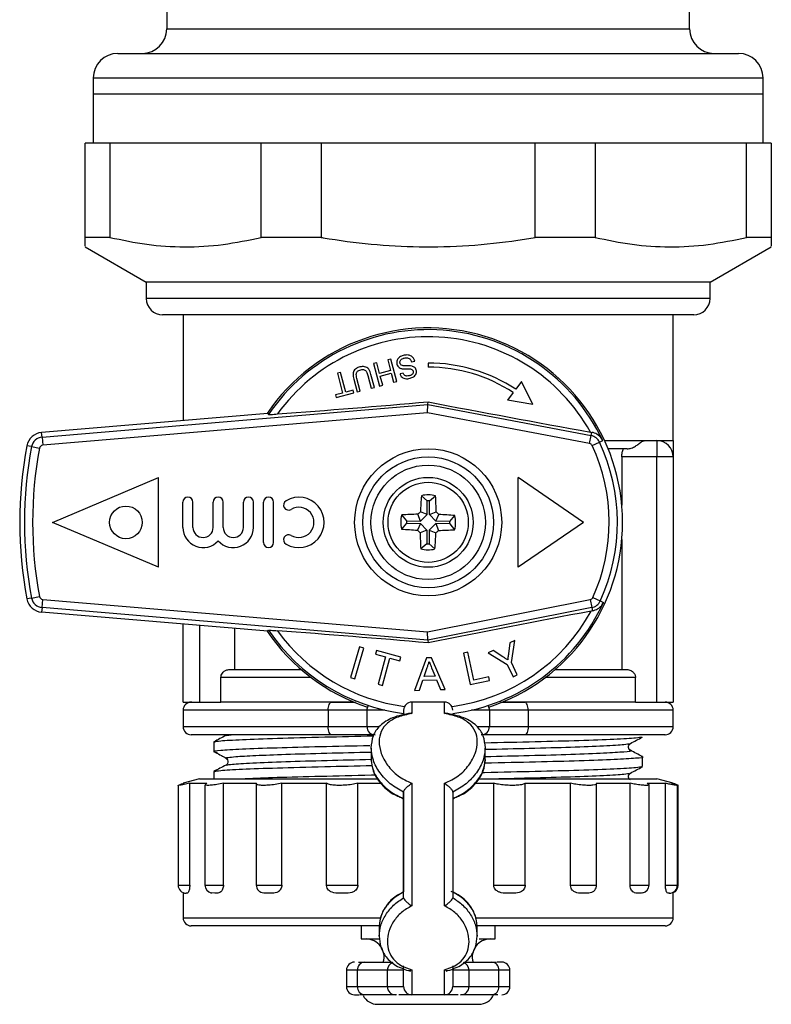
# Model space of a CAD drawing. Extents: x 144 to 263, y 55 to 264.
# Drawn here: x 233 to 256, y 176 to 206 of the extents above; entities that cross this region are included whole.
import ezdxf

# ---------------------------------------------------------------- set-up
doc = ezdxf.new("R2010")
doc.units = 0
doc.layers.get('0').update_dxf_attribs({"linetype": 'CONTINUOUS'})

msp = doc.modelspace()

# ---------------------------------------------------------------- linework, layer by layer
at = {"color": 7, "linetype": 'CONTINUOUS'}
for p, q in [((253.195, 205.591), (253.195, 210.591)), ((237.195, 208.726), (237.195, 205.591)), ((235.695, 204.841), (254.695, 204.841)), ((234.945, 204.091), (234.945, 203.591)), ((255.445, 203.591), (255.445, 204.091)), ((234.945, 203.591), (234.945, 202.091)), ((255.445, 203.591), (234.945, 203.591)), ((255.445, 202.091), (255.445, 203.591)), ((234.695, 199.212), (234.695, 202.091)), ((235.452, 202.091), (234.695, 202.091)), ((235.452, 202.091), (235.452, 199.212)), ((240.089, 202.091), (235.452, 202.091)), ((240.089, 199.212), (240.089, 202.091)), ((241.917, 202.091), (240.089, 202.091)), ((241.917, 202.091), (241.917, 199.212)), ((248.474, 202.091), (241.917, 202.091)), ((250.301, 202.091), (248.474, 202.091)), ((248.474, 199.212), (248.474, 202.091)), ((250.301, 202.091), (250.301, 199.212)), ((254.938, 202.091), (250.301, 202.091)), ((254.938, 199.212), (254.938, 202.091)), ((255.695, 202.091), (254.938, 202.091)), ((255.695, 202.091), (255.695, 199.212)), ((235.452, 199.212), (234.695, 199.212)), ((241.917, 199.212), (240.089, 199.212)), ((250.301, 199.212), (248.474, 199.212)), ((255.695, 199.212), (254.938, 199.212)), ((234.695, 198.924), (236.57, 197.841)), ((253.82, 197.841), (255.695, 198.924)), ((236.57, 197.841), (236.57, 197.341)), ((253.82, 197.841), (236.57, 197.841)), ((253.82, 197.341), (253.82, 197.841)), ((253.32, 196.841), (237.07, 196.841)), ((237.695, 196.841), (237.695, 193.607)), ((252.695, 192.991), (252.695, 196.841)), ((243.623, 195.374), (243.526, 195.348)), ((243.526, 195.348), (243.707, 194.662)), ((243.709, 195.048), (243.623, 195.374)), ((244.054, 195.488), (243.957, 195.462)), ((243.957, 195.462), (244.043, 195.136)), ((244.235, 194.801), (244.054, 195.488)), ((244.689, 195.401), (244.785, 195.427)), ((245.195, 195.366), (245.195, 195.241)), ((242.514, 195.081), (242.418, 195.055)), ((242.418, 195.055), (242.578, 194.448)), ((242.675, 194.474), (242.514, 195.081)), ((243.349, 194.985), (243.452, 194.594)), ((243.549, 194.62), (243.445, 195.015)), ((244.043, 195.136), (243.709, 195.048)), ((243.73, 194.969), (244.064, 195.057)), ((243.804, 194.687), (243.73, 194.969)), ((244.064, 195.057), (244.138, 194.776)), ((244.43, 195.06), (244.334, 195.034)), ((242.917, 194.875), (243.021, 194.481)), ((243.118, 194.506), (243.015, 194.896)), ((243.707, 194.662), (243.804, 194.687)), ((244.138, 194.776), (244.235, 194.801)), ((248.053, 194.801), (247.874, 194.564)), ((248.394, 194.095), (248.053, 194.801)), ((242.578, 194.448), (242.358, 194.39)), ((242.358, 194.39), (242.379, 194.311)), ((242.379, 194.311), (242.916, 194.453)), ((242.895, 194.532), (242.675, 194.474)), ((242.916, 194.453), (242.895, 194.532)), ((243.021, 194.481), (243.118, 194.506)), ((243.452, 194.594), (243.549, 194.62)), ((247.799, 194.464), (247.626, 194.233)), ((233.378, 193.098), (245.188, 194.096)), ((245.175, 193.844), (245.188, 194.096)), ((245.188, 194.096), (245.192, 194.178)), ((245.188, 194.096), (250.182, 193.146)), ((248.394, 194.095), (247.626, 194.233)), ((240.288, 193.826), (233.366, 193.241)), ((245.175, 193.844), (233.399, 192.849)), ((240.288, 193.826), (240.309, 193.791)), ((250.135, 192.9), (245.175, 193.844)), ((233.378, 193.098), (233.366, 193.241)), ((250.16, 193.252), (250.2, 193.245)), ((250.182, 193.146), (250.2, 193.245)), ((233.378, 193.098), (233.399, 192.849)), ((250.135, 192.9), (250.182, 193.146)), ((250.211, 192.841), (250.437, 192.947)), ((250.437, 192.947), (250.535, 192.993)), ((251.828, 192.991), (252.195, 192.991)), ((252.195, 192.991), (252.695, 192.991)), ((252.195, 192.991), (252.195, 192.491)), ((233.059, 192.81), (232.917, 192.837)), ((233.059, 192.81), (233.304, 192.763)), ((251.286, 192.741), (250.703, 192.741)), ((251.122, 192.491), (251.122, 191.02)), ((252.195, 192.491), (251.122, 192.491)), ((252.695, 192.491), (252.195, 192.491)), ((252.195, 184.991), (252.195, 192.491)), ((252.695, 192.491), (252.695, 184.991)), ((233.695, 190.491), (236.945, 191.866)), ((236.945, 189.116), (236.945, 191.866)), ((249.945, 190.491), (247.945, 191.866)), ((247.945, 189.116), (247.945, 191.866)), ((237.688, 190.335), (237.688, 191.107)), ((237.997, 190.335), (237.997, 191.107)), ((238.614, 190.335), (238.614, 191.107)), ((238.923, 190.335), (238.923, 191.107)), ((239.54, 190.335), (239.54, 191.107)), ((239.849, 190.335), (239.849, 191.107)), ((240.158, 189.872), (240.158, 191.107)), ((240.467, 189.872), (240.467, 191.107)), ((245.169, 191.151), (244.99, 191.306)), ((245.163, 190.728), (245.169, 191.151)), ((245.233, 190.727), (245.239, 191.15)), ((245.239, 191.15), (245.422, 191.301)), ((245.163, 190.728), (244.957, 190.816)), ((245.233, 190.727), (245.442, 190.81)), ((236.945, 189.116), (233.695, 190.491)), ((244.536, 190.465), (244.38, 190.286)), ((244.537, 190.535), (244.386, 190.717)), ((244.536, 190.465), (244.959, 190.459)), ((244.537, 190.535), (244.96, 190.529)), ((244.959, 190.459), (244.87, 190.253)), ((244.96, 190.529), (244.877, 190.738)), ((244.959, 190.459), (245.157, 190.256)), ((244.96, 190.529), (245.163, 190.728)), ((245.431, 190.453), (245.227, 190.255)), ((245.432, 190.523), (245.233, 190.727)), ((245.431, 190.453), (245.514, 190.245)), ((245.854, 190.447), (245.431, 190.453)), ((245.432, 190.523), (245.52, 190.729)), ((245.855, 190.517), (245.432, 190.523)), ((245.854, 190.447), (246.005, 190.265)), ((245.855, 190.517), (246.01, 190.696)), ((249.945, 190.491), (247.945, 189.116)), ((251.128, 190.491), (251.145, 190.491)), ((245.157, 190.256), (244.949, 190.173)), ((245.157, 190.256), (245.152, 189.833)), ((245.227, 190.255), (245.221, 189.832)), ((245.227, 190.255), (245.433, 190.166)), ((251.122, 189.962), (251.122, 185.991)), ((245.152, 189.833), (244.969, 189.682)), ((245.221, 189.832), (245.4, 189.676)), ((233.059, 188.173), (232.917, 188.146)), ((233.059, 188.173), (233.304, 188.219)), ((233.378, 187.885), (233.399, 188.134)), ((233.399, 188.134), (245.173, 187.138)), ((245.173, 187.138), (250.157, 188.128)), ((250.157, 188.128), (250.205, 187.882)), ((250.233, 188.188), (250.46, 188.084)), ((250.46, 188.084), (250.558, 188.039)), ((233.378, 187.885), (233.366, 187.741)), ((240.288, 187.156), (233.366, 187.741)), ((245.187, 186.886), (233.378, 187.885)), ((250.205, 187.882), (245.187, 186.886)), ((250.225, 187.784), (250.185, 187.776)), ((250.205, 187.882), (250.225, 187.784)), ((237.695, 184.991), (237.695, 187.375)), ((239.269, 187.242), (239.269, 185.991)), ((240.288, 187.156), (240.309, 187.191)), ((245.187, 186.886), (245.173, 187.138)), ((245.187, 186.886), (245.192, 186.804)), ((247.844, 186.875), (247.695, 186.806)), ((247.741, 186.202), (247.844, 186.875)), ((243.092, 186.681), (242.817, 185.742)), ((242.95, 185.703), (243.224, 186.642)), ((243.224, 186.642), (243.092, 186.681)), ((243.617, 186.564), (243.588, 186.455)), ((244.357, 186.366), (243.617, 186.564)), ((247.182, 186.566), (247.033, 186.497)), ((247.482, 186.375), (247.182, 186.566)), ((247.695, 186.806), (247.652, 186.466)), ((243.588, 186.455), (243.891, 186.374)), ((243.891, 186.374), (243.667, 185.538)), ((243.8, 185.502), (244.024, 186.338)), ((244.024, 186.338), (244.327, 186.257)), ((244.327, 186.257), (244.357, 186.366)), ((245.142, 186.343), (244.78, 185.348)), ((245.298, 186.348), (245.142, 186.343)), ((245.718, 185.375), (245.298, 186.348)), ((246.412, 186.514), (246.276, 186.485)), ((246.276, 186.485), (246.48, 185.524)), ((246.592, 185.664), (246.412, 186.514)), ((247.033, 186.497), (247.615, 186.143)), ((239.149, 185.991), (241.303, 185.991)), ((245.069, 185.773), (245.161, 186.048)), ((245.301, 186.038), (245.405, 185.783)), ((247.615, 186.143), (247.791, 185.766)), ((247.917, 185.825), (247.741, 186.202)), ((249.088, 185.991), (251.242, 185.991)), ((238.851, 184.991), (238.851, 185.741)), ((242.817, 185.742), (242.95, 185.703)), ((244.927, 185.352), (245.03, 185.658)), ((245.03, 185.658), (245.45, 185.67)), ((245.405, 185.783), (245.069, 185.773)), ((245.45, 185.67), (245.571, 185.371)), ((246.48, 185.524), (247.072, 185.65)), ((247.048, 185.761), (246.592, 185.664)), ((247.072, 185.65), (247.048, 185.761)), ((247.791, 185.766), (247.917, 185.825)), ((251.54, 184.991), (251.54, 185.741)), ((243.667, 185.538), (243.8, 185.502)), ((244.78, 185.348), (244.927, 185.352)), ((245.571, 185.371), (245.718, 185.375)), ((237.695, 184.991), (238.195, 184.991)), ((237.695, 184.741), (237.695, 184.241)), ((237.958, 184.991), (237.946, 184.991)), ((238.195, 184.991), (238.851, 184.991)), ((242.925, 184.991), (238.851, 184.991)), ((243.32, 184.741), (242.136, 184.741)), ((242.136, 184.741), (242.136, 184.241)), ((243.32, 184.741), (243.32, 184.241)), ((244.445, 184.741), (244.445, 184.597)), ((244.695, 184.991), (244.695, 184.64)), ((245.695, 184.991), (244.695, 184.991)), ((245.695, 184.64), (245.695, 184.991)), ((247.07, 184.741), (247.07, 184.241)), ((248.254, 184.741), (247.07, 184.741)), ((251.54, 184.991), (247.465, 184.991)), ((248.254, 184.741), (248.254, 184.241)), ((251.54, 184.991), (252.195, 184.991)), ((252.195, 184.991), (252.695, 184.991)), ((252.695, 184.241), (252.695, 184.741)), ((244.599, 184.648), (244.695, 184.64)), ((245.695, 184.64), (245.792, 184.648)), ((242.136, 184.241), (243.32, 184.241)), ((247.07, 184.241), (248.254, 184.241)), ((238.633, 183.769), (238.633, 183.469)), ((243.447, 183.585), (243.45, 183.221)), ((246.94, 183.221), (246.943, 183.585)), ((251.758, 183.016), (251.758, 183.315)), ((238.195, 182.641), (237.695, 182.507)), ((238.195, 182.641), (243.648, 182.641)), ((238.633, 182.862), (238.633, 182.641)), ((246.737, 182.641), (250.512, 182.641)), ((250.512, 182.641), (252.195, 182.641)), ((252.695, 182.507), (252.195, 182.641)), ((237.541, 182.444), (237.541, 179.391)), ((237.695, 182.507), (237.73, 182.507)), ((237.898, 182.507), (238.426, 182.507)), ((237.898, 179.391), (237.898, 182.507)), ((238.364, 182.462), (238.364, 179.391)), ((238.375, 182.477), (238.426, 182.507)), ((238.93, 182.507), (239.939, 182.507)), ((238.93, 179.391), (238.93, 182.507)), ((239.936, 182.496), (239.936, 179.391)), ((240.718, 182.507), (242.086, 182.507)), ((240.718, 179.391), (240.718, 182.507)), ((242.086, 179.391), (242.086, 182.507)), ((243.046, 182.507), (243.736, 182.507)), ((243.046, 179.391), (243.046, 182.507)), ((244.695, 182.506), (244.695, 178.755)), ((245.695, 178.755), (245.695, 182.506)), ((246.653, 182.507), (247.2, 182.507)), ((247.2, 179.391), (247.2, 182.507)), ((248.167, 182.507), (249.551, 182.507)), ((248.167, 179.391), (248.167, 182.507)), ((249.551, 179.391), (249.551, 182.507)), ((250.343, 182.507), (251.377, 182.507)), ((250.345, 179.391), (250.345, 182.498)), ((251.377, 179.391), (251.377, 182.507)), ((251.898, 182.507), (252.457, 182.507)), ((251.955, 179.391), (251.955, 182.463)), ((252.457, 179.391), (252.457, 182.507)), ((252.645, 182.507), (252.695, 182.507)), ((252.824, 179.391), (252.824, 182.445)), ((252.849, 179.391), (252.849, 182.444)), ((244.445, 182.234), (244.445, 182.031)), ((242.086, 179.391), (243.046, 179.391)), ((247.2, 179.391), (248.167, 179.391)), ((237.695, 179.16), (237.695, 178.391)), ((237.797, 179.141), (237.787, 179.145)), ((238.663, 179.141), (238.563, 179.153)), ((244.445, 179.004), (244.445, 179.182)), ((252.58, 179.141), (252.568, 179.141)), ((252.695, 178.391), (252.695, 179.172)), ((243.693, 178.141), (237.945, 178.141)), ((243.145, 178.141), (243.145, 177.741)), ((243.699, 178.143), (243.696, 177.825)), ((246.694, 177.825), (246.692, 178.143)), ((250.702, 178.141), (246.703, 178.141)), ((247.245, 177.741), (247.245, 178.141)), ((252.445, 178.141), (250.702, 178.141)), ((243.145, 177.741), (243.682, 177.741)), ((246.752, 177.741), (247.245, 177.741)), ((243.06, 177.033), (243.247, 177.033)), ((243.247, 177.033), (244.092, 177.033)), ((246.299, 177.033), (247.144, 177.033)), ((247.144, 177.033), (247.287, 177.033)), ((247.445, 177.033), (247.304, 177.033)), ((242.695, 176.783), (242.695, 176.283)), ((243.03, 176.283), (243.03, 176.783)), ((243.945, 176.783), (243.945, 176.283)), ((244.445, 176.283), (244.445, 176.783)), ((244.593, 176.775), (244.695, 176.795)), ((244.695, 176.795), (244.695, 176.033)), ((245.695, 176.033), (245.695, 176.795)), ((245.695, 176.795), (245.797, 176.775)), ((246.445, 176.283), (246.445, 176.783)), ((247.36, 176.283), (247.36, 176.783)), ((247.695, 176.283), (247.695, 176.783)), ((242.945, 176.033), (243.086, 176.033)), ((243.247, 176.033), (243.103, 176.033)), ((244.227, 176.033), (243.247, 176.033)), ((245.695, 176.033), (244.695, 176.033)), ((247.144, 176.033), (246.185, 176.033)), ((247.331, 176.033), (247.144, 176.033)), ((243.645, 175.741), (246.373, 175.741)), ((246.373, 175.741), (246.745, 175.741))]:
    msp.add_line(p, q, dxfattribs=at)
at = {"color": 8, "linetype": 'CONTINUOUS'}
for p, q in [((237.195, 205.591), (253.195, 205.591)), ((234.945, 204.091), (255.445, 204.091)), ((253.82, 197.341), (236.57, 197.341)), ((250.595, 192.991), (251.828, 192.991)), ((238.195, 187.333), (238.195, 184.991)), ((241.612, 185.741), (238.851, 185.741)), ((251.54, 185.741), (248.779, 185.741)), ((242.136, 184.741), (237.695, 184.741)), ((243.868, 184.741), (243.32, 184.741)), ((247.07, 184.741), (246.523, 184.741)), ((252.695, 184.741), (248.254, 184.741)), ((237.695, 184.241), (242.136, 184.241)), ((243.32, 184.241), (243.676, 184.241)), ((246.712, 184.241), (247.07, 184.241)), ((248.254, 184.241), (252.695, 184.241)), ((239.036, 183.968), (239.171, 183.991)), ((237.541, 179.391), (237.898, 179.391)), ((238.364, 179.391), (238.93, 179.391)), ((239.936, 179.391), (240.718, 179.391)), ((249.551, 179.391), (250.345, 179.391)), ((251.377, 179.391), (251.955, 179.391)), ((252.457, 179.391), (252.824, 179.391)), ((252.824, 179.391), (252.849, 179.391)), ((237.695, 178.391), (243.741, 178.391)), ((246.663, 178.391), (250.892, 178.391)), ((250.892, 178.391), (252.695, 178.391)), ((243.03, 176.783), (242.695, 176.783)), ((243.945, 176.783), (243.03, 176.783)), ((244.445, 176.783), (243.945, 176.783)), ((246.445, 176.783), (245.945, 176.783)), ((247.36, 176.783), (246.445, 176.783)), ((247.695, 176.783), (247.36, 176.783)), ((242.695, 176.283), (243.03, 176.283)), ((243.03, 176.283), (243.945, 176.283)), ((243.945, 176.283), (244.445, 176.283)), ((245.945, 176.283), (246.445, 176.283)), ((246.445, 176.283), (247.36, 176.283)), ((247.36, 176.283), (247.695, 176.283))]:
    msp.add_line(p, q, dxfattribs=at)
at = {"color": 7, "linetype": 'CONTINUOUS', "flags": 128}
for points in [[(242.136, 184.741), (242.138, 184.79), (242.144, 184.837), (242.153, 184.88), (242.166, 184.918), (242.181, 184.949), (242.199, 184.972), (242.218, 184.986), (242.238, 184.991)], [(248.254, 184.741), (248.252, 184.79), (248.247, 184.837), (248.237, 184.88), (248.225, 184.918), (248.209, 184.949), (248.191, 184.972), (248.172, 184.986), (248.152, 184.991)], [(242.238, 183.991), (242.218, 183.996), (242.199, 184.01), (242.181, 184.033), (242.166, 184.064), (242.153, 184.102), (242.144, 184.145), (242.138, 184.192), (242.136, 184.241)], [(248.254, 184.241), (248.252, 184.192), (248.247, 184.145), (248.237, 184.102), (248.225, 184.064), (248.209, 184.033), (248.191, 184.01), (248.172, 183.996), (248.152, 183.991)]]:
    msp.add_lwpolyline(points, dxfattribs=at)
at = {"color": 7, "linetype": 'CONTINUOUS'}
for centre, radius in [((245.195, 190.491), 2.25), ((245.195, 190.491), 2), ((245.195, 190.491), 1.75), ((245.195, 190.491), 1.375), ((245.195, 190.491), 1.227), ((235.945, 190.491), 0.5)]:
    msp.add_circle(centre, radius, dxfattribs=at)
for centre, radius, start, end in [((236.445, 205.591), 0.75, 270, 0), ((253.945, 205.591), 0.75, 180, 270), ((235.695, 204.091), 0.75, 90, 180), ((254.695, 204.091), 0.75, 0, 90), ((237.07, 197.341), 0.5, 180, 270), ((253.32, 197.341), 0.5, 270, 0), ((245.195, 190.491), 5.95, 0, 145.9286), ((245.195, 190.491), 5.897, 25.1059, 145.9663), ((245.195, 190.491), 5.681, 29.0841, 144.2822), ((245.195, 190.491), 4.875, 56.6614, 90), ((245.195, 190.491), 4.75, 56.7544, 90), ((204.404, 672.124), 479.683, 274.32559, 274.87787), ((336.55, 670.511), 485.015, 259.14278, 259.73972), ((233.408, 192.743), 0.5, 94.8322, 169.1844), ((233.408, 192.743), 0.356, 94.8322, 169.1844), ((250.115, 192.796), 0.106, 25.1059, 79.2304), ((250.115, 192.796), 0.356, 25.1059, 79.2304), ((245.195, 190.491), 5.789, 335.4248, 25.1059), ((252.195, 192.491), 0.5, 0, 90), ((245.195, 190.491), 12.5, 169.1844, 190.8156), ((245.195, 190.491), 12.356, 169.1844, 190.8156), ((245.195, 190.491), 12.106, 169.1844, 190.8156), ((233.408, 192.743), 0.106, 94.8322, 169.1844), ((245.195, 190.491), 5.539, 335.4248, 25.1059), ((237.843, 191.107), 0.154, 0, 180), ((238.769, 191.107), 0.154, 0, 180), ((239.695, 191.107), 0.154, 360, 180), ((240.312, 191.107), 0.154, 360, 180), ((240.925, 191.021), 0.154, 120.5225, 300.5225), ((241.238, 190.489), 0.772, 239.4775, 120.5225), ((255.053, 190.38), 10.105, 174.7374, 177.5239), ((245.195, 190.491), 0.841, 74.383, 104.1002), ((245.195, 190.491), 0.66, 86.2066, 92.2766), ((235.338, 190.641), 10.105, 0.9593, 3.7459), ((241.238, 190.489), 0.463, 239.4775, 120.5225), ((252.429, 183.063), 10.767, 133.9422, 134.541), ((237.767, 183.257), 10.767, 43.9422, 44.541), ((245.195, 190.491), 0.841, 164.383, 194.1002), ((245.046, 180.634), 10.105, 90.9593, 93.7459), ((245.195, 190.491), 0.66, 176.2066, 182.2766), ((245.084, 180.634), 10.105, 84.7374, 87.5239), ((245.195, 190.491), 0.66, 356.2066, 2.2766), ((245.195, 190.491), 0.841, 344.383, 14.1002), ((245.195, 190.491), 5.95, 288.171, 0), ((238.306, 190.335), 0.617, 180, 318.5904), ((238.306, 190.335), 0.309, 180, 0), ((239.232, 190.335), 0.617, 221.4096, 0), ((239.232, 190.335), 0.309, 180, 0), ((245.307, 200.349), 10.105, 264.7374, 267.5239), ((252.623, 197.725), 10.767, 223.9422, 224.541), ((255.052, 190.342), 10.105, 180.9593, 183.7459), ((235.338, 190.603), 10.105, 354.7374, 357.5239), ((237.961, 197.919), 10.767, 313.9422, 314.541), ((245.345, 200.348), 10.105, 270.9593, 273.7459), ((240.312, 189.872), 0.154, 180, 0), ((240.925, 189.958), 0.154, 59.4775, 239.4775), ((245.195, 190.491), 0.841, 254.383, 284.1002), ((245.195, 190.491), 0.66, 266.2066, 272.2766), ((233.408, 188.239), 0.5, 190.8156, 265.1678), ((233.408, 188.239), 0.356, 190.8156, 265.1678), ((233.408, 188.239), 0.106, 190.8156, 265.1678), ((250.136, 188.232), 0.106, 281.2261, 335.4248), ((250.136, 188.232), 0.356, 281.2261, 335.4248), ((340.445, -289.161), 485.402, 100.71642, 101.31687), ((245.195, 190.491), 5.95, 214.0714, 251.829), ((204.404, -291.138), 479.679, 85.12215, 85.67441), ((237.945, 184.741), 0.25, 90, 180), ((243.57, 184.741), 0.25, 151.3153, 180), ((244.695, 184.741), 0.25, 90, 180), ((245.695, 184.741), 0.25, 0, 90), ((246.82, 184.741), 0.25, 0, 28.6847), ((252.445, 184.741), 0.25, 0, 90), ((237.945, 184.241), 0.25, 180, 270), ((243.57, 184.241), 0.25, 180, 270), ((246.82, 184.241), 0.25, 270, 0), ((252.445, 184.241), 0.25, 270, 0), ((237.791, 179.391), 0.25, 180, 270), ((238.614, 179.391), 0.25, 180, 257.9334), ((240.186, 179.391), 0.25, 180, 222.2826), ((250.095, 179.391), 0.25, 321.8233, 0), ((251.705, 179.391), 0.25, 283.3031, 0), ((252.574, 179.391), 0.25, 270, 0), ((252.599, 179.391), 0.25, 292.6352, 0), ((237.945, 178.391), 0.25, 180, 270), ((252.445, 178.391), 0.25, 270, 0), ((243.296, 177.192), 0.549, 343.2157, 90), ((247.094, 177.192), 0.549, 90, 196.7841), ((242.945, 176.783), 0.25, 90, 180), ((243.265, 176.799), 0.235, 94.402, 183.8113), ((244.195, 176.783), 0.25, 109.7967, 180), ((246.195, 176.783), 0.25, 0, 69.9137), ((247.126, 176.799), 0.235, 356.1888, 85.5981), ((247.445, 176.783), 0.25, 0, 90), ((242.945, 176.283), 0.25, 180, 270), ((243.265, 176.268), 0.235, 176.1888, 265.5981), ((244.195, 176.283), 0.25, 180, 270), ((244.695, 176.283), 0.25, 180, 270), ((245.695, 176.283), 0.25, 270, 0), ((246.195, 176.283), 0.25, 270, 0), ((247.126, 176.268), 0.235, 274.402, 3.8113), ((247.445, 176.283), 0.25, 270, 0), ((243.645, 176.241), 0.5, 207.9246, 270), ((246.745, 176.241), 0.5, 270, 335.1034)]:
    msp.add_arc(centre, radius, start, end, dxfattribs=at)
at = {"color": 8, "linetype": 'CONTINUOUS'}
for radius, start, end in [(5.897, 277.3521, 335.4248), (5.681, 277.4885, 331.4473), (5.897, 214.0337, 262.6925), (5.681, 215.7178, 262.7004)]:
    msp.add_arc((245.195, 190.491), radius, start, end, dxfattribs=at)
at = {"color": 7, "linetype": 'CONTINUOUS'}
for points, knots in [([(234.695, 198.944), (234.695, 198.97), (234.695, 199.002), (234.695, 199.183), (234.695, 199.212)], [0, 0, 0, 0, 0.835705, 1, 1, 1, 1]), ([(235.452, 199.212), (235.831, 199.132), (236.587, 198.972), (237.747, 198.901), (238.919, 198.966), (239.699, 199.13), (240.089, 199.212)], [0, 0, 0, 0, 0.246261, 0.49247, 0.746206, 1, 1, 1, 1]), ([(241.917, 199.212), (241.939, 199.208), (242.931, 199.039), (244.945, 198.843), (247.123, 198.991), (248.296, 199.183), (248.474, 199.212)], [0, 0, 0, 0, 0.010476, 0.4585, 0.917814, 1, 1, 1, 1]), ([(250.301, 199.212), (250.68, 199.132), (251.437, 198.972), (252.596, 198.901), (253.768, 198.966), (254.548, 199.13), (254.938, 199.212)], [0, 0, 0, 0, 0.246261, 0.49247, 0.746206, 1, 1, 1, 1]), ([(255.695, 199.212), (255.695, 199.183), (255.695, 199.002), (255.695, 198.967), (255.695, 198.938)], [0, 0, 0, 0, 0.164289, 1, 1, 1, 1]), ([(244.433, 195.597), (244.393, 195.583), (244.328, 195.559), (244.262, 195.492), (244.232, 195.423), (244.229, 195.366), (244.236, 195.336), (244.237, 195.328)], [0, 0, 0, 0, 0.3142332, 0.520661, 0.727661, 0.9297198, 1, 1, 1, 1]), ([(244.785, 195.427), (244.773, 195.457), (244.752, 195.513), (244.69, 195.573), (244.62, 195.607), (244.531, 195.618), (244.47, 195.605), (244.433, 195.597)], [0, 0, 0, 0, 0.2403768, 0.432554, 0.5956086, 0.7583058, 1, 1, 1, 1]), ([(243.445, 195.015), (243.428, 195.073), (243.404, 195.155), (243.325, 195.232), (243.255, 195.258), (243.177, 195.262), (243.126, 195.251), (243.1, 195.245)], [0, 0, 0, 0, 0.39087, 0.546184, 0.702325, 0.843489, 1, 1, 1, 1]), ([(244.237, 195.328), (244.245, 195.307), (244.259, 195.268), (244.305, 195.225), (244.354, 195.202), (244.387, 195.196), (244.4, 195.193)], [0, 0, 0, 0, 0.313221, 0.574133, 0.834673, 1, 1, 1, 1]), ([(244.333, 195.358), (244.331, 195.373), (244.327, 195.404), (244.344, 195.448), (244.38, 195.485), (244.42, 195.508), (244.449, 195.516), (244.458, 195.519)], [0, 0, 0, 0, 0.217335, 0.434961, 0.626634, 0.878957, 1, 1, 1, 1]), ([(244.431, 195.285), (244.414, 195.288), (244.386, 195.293), (244.355, 195.314), (244.34, 195.336), (244.335, 195.352), (244.333, 195.358)], [0, 0, 0, 0, 0.363193, 0.603893, 0.843848, 1, 1, 1, 1]), ([(244.69, 195.272), (244.668, 195.275), (244.615, 195.282), (244.528, 195.28), (244.463, 195.283), (244.431, 195.285)], [0, 0, 0, 0, 0.250083, 0.625165, 1, 1, 1, 1]), ([(244.458, 195.519), (244.482, 195.523), (244.526, 195.531), (244.586, 195.519), (244.632, 195.494), (244.666, 195.454), (244.68, 195.421), (244.689, 195.401)], [0, 0, 0, 0, 0.239118, 0.434709, 0.599183, 0.763407, 1, 1, 1, 1]), ([(244.83, 195.15), (244.823, 195.169), (244.81, 195.205), (244.767, 195.244), (244.725, 195.263), (244.699, 195.27), (244.69, 195.272)], [0, 0, 0, 0, 0.3257545, 0.5969325, 0.8674873, 1, 1, 1, 1]), ([(243.1, 195.245), (243.064, 195.233), (243.005, 195.214), (242.941, 195.157), (242.904, 195.097), (242.887, 194.999), (242.905, 194.927), (242.917, 194.875)], [0, 0, 0, 0, 0.221091, 0.362641, 0.503886, 0.647983, 1, 1, 1, 1]), ([(243.015, 194.896), (243.002, 194.947), (242.985, 195.01), (243.01, 195.085), (243.037, 195.117), (243.079, 195.143), (243.113, 195.153), (243.131, 195.159)], [0, 0, 0, 0, 0.488468, 0.597222, 0.706548, 0.842207, 1, 1, 1, 1]), ([(243.131, 195.159), (243.152, 195.163), (243.189, 195.17), (243.241, 195.159), (243.28, 195.136), (243.324, 195.08), (243.338, 195.025), (243.349, 194.985)], [0, 0, 0, 0, 0.182711, 0.321478, 0.460389, 0.60054, 1, 1, 1, 1]), ([(244.334, 195.034), (244.345, 195.008), (244.364, 194.962), (244.42, 194.913), (244.49, 194.886), (244.568, 194.883), (244.619, 194.894), (244.642, 194.899)], [0, 0, 0, 0, 0.2419242, 0.419343, 0.597686, 0.8250908, 1, 1, 1, 1]), ([(244.4, 195.193), (244.425, 195.191), (244.474, 195.186), (244.557, 195.187), (244.633, 195.191), (244.68, 195.177), (244.694, 195.172)], [0, 0, 0, 0, 0.250242, 0.49992, 0.842182, 1, 1, 1, 1]), ([(244.617, 194.977), (244.59, 194.972), (244.55, 194.964), (244.498, 194.977), (244.463, 195.001), (244.442, 195.031), (244.433, 195.053), (244.43, 195.06)], [0, 0, 0, 0, 0.337906, 0.502186, 0.666641, 0.895566, 1, 1, 1, 1]), ([(244.735, 195.118), (244.737, 195.105), (244.741, 195.079), (244.725, 195.042), (244.696, 195.009), (244.656, 194.989), (244.628, 194.981), (244.617, 194.977)], [0, 0, 0, 0, 0.2064673, 0.4010284, 0.5901701, 0.8386519, 1, 1, 1, 1]), ([(244.642, 194.899), (244.678, 194.912), (244.737, 194.933), (244.8, 194.989), (244.831, 195.047), (244.839, 195.103), (244.833, 195.136), (244.83, 195.15)], [0, 0, 0, 0, 0.30908, 0.50133, 0.694846, 0.873522, 1, 1, 1, 1]), ([(244.694, 195.172), (244.703, 195.166), (244.721, 195.153), (244.731, 195.132), (244.735, 195.12), (244.735, 195.118)], [0, 0, 0, 0, 0.459812, 0.917586, 1, 1, 1, 1]), ([(240.309, 193.791), (240.312, 193.791), (240.32, 193.79), (240.382, 193.793), (240.474, 193.799), (240.549, 193.805), (240.583, 193.807)], [0, 0, 0, 0, 0.218411, 0.487092, 0.769678, 1, 1, 1, 1]), ([(250.535, 192.993), (250.534, 192.994), (250.503, 193.058), (250.421, 193.158), (250.287, 193.227), (250.214, 193.242), (250.2, 193.245)], [0, 0, 0, 0, 0.0055165, 0.5291828, 0.9165506, 1, 1, 1, 1]), ([(251.286, 192.741), (251.328, 192.746), (251.419, 192.755), (251.542, 192.819), (251.649, 192.899), (251.74, 192.975), (251.798, 192.986), (251.828, 192.991)], [0, 0, 0, 0, 0.160797, 0.344997, 0.531824, 0.75703, 1, 1, 1, 1]), ([(252.695, 192.991), (252.695, 192.99), (252.695, 192.915), (252.695, 192.765), (252.695, 192.604), (252.695, 192.51), (252.695, 192.497), (252.695, 192.491)], [0, 0, 0, 0, 0.004309, 0.318806, 0.63369, 0.816265, 1, 1, 1, 1]), ([(251.122, 192.491), (251.124, 192.541), (251.129, 192.631), (251.155, 192.707), (251.166, 192.741)], [0, 0, 0, 0, 0.556502, 1, 1, 1, 1]), ([(250.225, 187.784), (250.279, 187.8), (250.404, 187.838), (250.503, 187.942), (250.548, 188.018), (250.557, 188.038), (250.558, 188.039)], [0, 0, 0, 0, 0.354928, 0.834177, 0.994493, 1, 1, 1, 1]), ([(240.309, 187.191), (240.312, 187.191), (240.32, 187.192), (240.382, 187.189), (240.474, 187.183), (240.549, 187.177), (240.583, 187.175)], [0, 0, 0, 0, 0.218411, 0.487092, 0.769678, 1, 1, 1, 1]), ([(245.161, 186.048), (245.174, 186.078), (245.194, 186.122), (245.213, 186.184), (245.22, 186.216), (245.223, 186.232)], [0, 0, 0, 0, 0.496842, 0.74791, 1, 1, 1, 1]), ([(245.223, 186.232), (245.23, 186.216), (245.246, 186.175), (245.272, 186.111), (245.292, 186.063), (245.301, 186.038)], [0, 0, 0, 0, 0.249985, 0.62498, 1, 1, 1, 1]), ([(247.628, 186.281), (247.603, 186.297), (247.567, 186.32), (247.518, 186.351), (247.494, 186.367), (247.482, 186.375)], [0, 0, 0, 0, 0.499971, 0.749983, 1, 1, 1, 1]), ([(247.652, 186.466), (247.65, 186.451), (247.645, 186.412), (247.637, 186.35), (247.631, 186.304), (247.628, 186.281)], [0, 0, 0, 0, 0.2499846, 0.6249817, 1, 1, 1, 1]), ([(238.851, 185.741), (238.854, 185.766), (238.859, 185.816), (238.898, 185.883), (238.958, 185.938), (239.043, 185.982), (239.111, 185.988), (239.149, 185.991)], [0, 0, 0, 0, 0.173403, 0.34641, 0.529356, 0.739159, 1, 1, 1, 1]), ([(251.242, 185.991), (251.285, 185.987), (251.366, 185.979), (251.462, 185.918), (251.519, 185.843), (251.538, 185.782), (251.539, 185.748), (251.54, 185.741)], [0, 0, 0, 0, 0.296406, 0.569102, 0.760278, 0.95226, 1, 1, 1, 1]), ([(242.238, 184.991), (242.459, 184.991), (242.746, 184.991), (242.932, 184.991), (242.975, 184.991)], [0, 0, 0, 0, 0.770062, 1, 1, 1, 1]), ([(247.411, 184.991), (247.493, 184.991), (247.7, 184.991), (247.982, 184.991), (248.152, 184.991)], [0, 0, 0, 0, 0.392952, 1, 1, 1, 1]), ([(244.672, 184.656), (244.474, 184.616), (244.093, 184.539), (243.712, 184.29), (243.487, 183.977), (243.458, 183.716), (243.445, 183.595)], [0, 0, 0, 0, 0.289733, 0.55481, 0.792698, 1, 1, 1, 1]), ([(244.695, 184.64), (244.547, 184.609), (244.252, 184.548), (243.935, 184.361), (243.739, 184.105), (243.674, 183.784), (243.739, 183.422), (243.935, 183.054), (244.252, 182.714), (244.547, 182.575), (244.695, 182.506)], [0, 0, 0, 0, 0.124897, 0.249886, 0.374931, 0.5, 0.625069, 0.750114, 0.875103, 1, 1, 1, 1]), ([(245.695, 182.506), (245.843, 182.575), (246.139, 182.714), (246.455, 183.054), (246.652, 183.422), (246.717, 183.784), (246.652, 184.105), (246.455, 184.361), (246.139, 184.548), (245.843, 184.609), (245.695, 184.64)], [0, 0, 0, 0, 0.124897, 0.249886, 0.374931, 0.5, 0.625069, 0.750114, 0.875103, 1, 1, 1, 1]), ([(246.945, 183.595), (246.932, 183.716), (246.904, 183.977), (246.679, 184.29), (246.298, 184.539), (245.917, 184.616), (245.718, 184.656)], [0, 0, 0, 0, 0.207302, 0.44519, 0.710267, 1, 1, 1, 1]), ([(242.238, 183.991), (241.752, 183.991), (240.781, 183.991), (239.589, 183.991), (238.681, 183.991), (238.082, 183.991), (237.991, 183.991), (237.946, 183.991)], [0, 0, 0, 0, 0.2, 0.4, 0.6, 0.8, 1, 1, 1, 1]), ([(239.009, 183.967), (238.947, 183.935), (238.823, 183.871), (238.7, 183.807), (238.638, 183.774)], [0, 0, 0, 0, 0.499985, 1, 1, 1, 1]), ([(238.666, 183.775), (238.704, 183.785), (238.789, 183.807), (239.455, 183.845), (240.54, 183.886), (241.923, 183.921), (243.007, 183.946), (243.513, 183.957)], [0, 0, 0, 0, 0.171537, 0.38139, 0.591243, 0.809294, 1, 1, 1, 1]), ([(243.57, 183.991), (243.548, 183.991), (243.503, 183.991), (243.171, 183.991), (242.741, 183.991), (242.406, 183.991), (242.238, 183.991)], [0, 0, 0, 0, 0.279796, 0.559592, 0.779796, 1, 1, 1, 1]), ([(248.152, 183.991), (247.941, 183.991), (247.518, 183.991), (247.103, 183.991), (246.862, 183.991), (246.834, 183.991), (246.82, 183.991)], [0, 0, 0, 0, 0.279796, 0.559592, 0.779796, 1, 1, 1, 1]), ([(251.724, 183.917), (251.686, 183.907), (251.601, 183.885), (250.935, 183.847), (249.877, 183.807), (248.512, 183.772), (247.45, 183.748), (246.919, 183.736)], [0, 0, 0, 0, 0.172186, 0.382854, 0.593523, 0.797006, 1, 1, 1, 1]), ([(252.433, 183.991), (252.437, 183.991), (252.498, 183.991), (252.267, 183.991), (251.721, 183.991), (250.798, 183.991), (249.61, 183.991), (248.638, 183.991), (248.152, 183.991)], [0, 0, 0, 0, 0.014477, 0.211581, 0.408686, 0.605791, 0.802895, 1, 1, 1, 1]), ([(251.382, 183.724), (251.444, 183.757), (251.567, 183.821), (251.691, 183.885), (251.752, 183.917)], [0, 0, 0, 0, 0.499984, 1, 1, 1, 1]), ([(243.411, 183.655), (242.897, 183.643), (241.851, 183.62), (240.507, 183.585), (239.436, 183.545), (238.794, 183.505), (238.555, 183.475), (238.693, 183.458), (238.738, 183.452)], [0, 0, 0, 0, 0.1752375, 0.3563145, 0.5437857, 0.7312569, 0.9123339, 1, 1, 1, 1]), ([(251.382, 183.514), (251.37, 183.522), (251.344, 183.538), (251.314, 183.6), (251.327, 183.684), (251.364, 183.711), (251.382, 183.725)], [0, 0, 0, 0, 0.215132, 0.456494, 0.721424, 1, 1, 1, 1]), ([(251.752, 183.321), (251.691, 183.353), (251.567, 183.417), (251.444, 183.482), (251.382, 183.514)], [0, 0, 0, 0, 0.500015, 1, 1, 1, 1]), ([(238.684, 183.452), (238.746, 183.42), (238.856, 183.362), (238.967, 183.304), (239.017, 183.278)], [0, 0, 0, 0, 0.553542, 1, 1, 1, 1]), ([(239.007, 183.272), (239.026, 183.257), (239.065, 183.228), (239.076, 183.144), (239.044, 183.083), (239.02, 183.068), (239.008, 183.06)], [0, 0, 0, 0, 0.250763, 0.507057, 0.757055, 1, 1, 1, 1]), ([(243.445, 183.231), (243.459, 183.114), (243.487, 182.867), (243.726, 182.496), (244.039, 182.197), (244.301, 182.095), (244.397, 182.058)], [0, 0, 0, 0, 0.244715, 0.51917, 0.823408, 1, 1, 1, 1]), ([(245.993, 182.058), (246.09, 182.095), (246.351, 182.197), (246.665, 182.496), (246.903, 182.867), (246.932, 183.114), (246.945, 183.231)], [0, 0, 0, 0, 0.176591, 0.480829, 0.755285, 1, 1, 1, 1]), ([(246.925, 183.129), (246.927, 183.129), (247.484, 183.141), (248.513, 183.164), (249.886, 183.2), (250.956, 183.24), (251.585, 183.28), (251.83, 183.306), (251.737, 183.319), (251.724, 183.321)], [0, 0, 0, 0, 0.00048, 0.1918, 0.383119, 0.581195, 0.779271, 0.970591, 1, 1, 1, 1]), ([(239.009, 183.06), (238.947, 183.028), (238.823, 182.964), (238.7, 182.9), (238.638, 182.867)], [0, 0, 0, 0, 0.499985, 1, 1, 1, 1]), ([(238.666, 182.868), (238.704, 182.878), (238.789, 182.9), (239.455, 182.938), (240.54, 182.979), (241.913, 183.014), (242.986, 183.038), (243.481, 183.049)], [0, 0, 0, 0, 0.172251, 0.382976, 0.593702, 0.81266, 1, 1, 1, 1]), ([(251.724, 183.01), (251.686, 183), (251.601, 182.978), (250.934, 182.94), (249.88, 182.9), (248.5, 182.864), (247.449, 182.841), (246.868, 182.828), (246.844, 182.827)], [0, 0, 0, 0, 0.170601, 0.37933, 0.588058, 0.789668, 0.991277, 1, 1, 1, 1]), ([(251.382, 182.817), (251.444, 182.85), (251.567, 182.914), (251.691, 182.978), (251.752, 183.01)], [0, 0, 0, 0, 0.4999844, 1, 1, 1, 1]), ([(243.592, 182.752), (243.548, 182.751), (242.947, 182.737), (241.882, 182.714), (240.522, 182.679), (239.901, 182.653), (239.599, 182.641)], [0, 0, 0, 0, 0.025952, 0.3565, 0.687048, 1, 1, 1, 1]), ([(251.382, 182.607), (251.37, 182.615), (251.344, 182.631), (251.314, 182.693), (251.327, 182.777), (251.364, 182.804), (251.382, 182.818)], [0, 0, 0, 0, 0.215132, 0.456494, 0.721424, 1, 1, 1, 1]), ([(237.898, 182.507), (237.838, 182.494), (237.717, 182.467), (237.598, 182.445), (237.539, 182.437), (237.547, 182.443), (237.549, 182.444)], [0, 0, 0, 0, 0.2996274, 0.5996614, 0.8937086, 1, 1, 1, 1]), ([(237.555, 182.451), (237.575, 182.458), (237.611, 182.472), (237.693, 182.496), (237.73, 182.507)], [0, 0, 0, 0, 0.549908, 1, 1, 1, 1]), ([(238.93, 182.507), (238.862, 182.494), (238.724, 182.467), (238.548, 182.444), (238.425, 182.438), (238.364, 182.445), (238.371, 182.458), (238.373, 182.462)], [0, 0, 0, 0, 0.228843, 0.458017, 0.682619, 0.903697, 1, 1, 1, 1]), ([(240.718, 182.507), (240.649, 182.494), (240.511, 182.467), (240.303, 182.444), (240.127, 182.437), (240, 182.448), (239.935, 182.472), (239.938, 182.496), (239.939, 182.507)], [0, 0, 0, 0, 0.175163, 0.350579, 0.522494, 0.691713, 0.861235, 1, 1, 1, 1]), ([(243.046, 182.507), (242.985, 182.494), (242.863, 182.467), (242.648, 182.444), (242.443, 182.437), (242.267, 182.448), (242.143, 182.472), (242.104, 182.496), (242.086, 182.507)], [0, 0, 0, 0, 0.175178, 0.350593, 0.522509, 0.691728, 0.861249, 1, 1, 1, 1]), ([(244.445, 182.234), (244.446, 182.243), (244.448, 182.259), (244.466, 182.299), (244.511, 182.358), (244.596, 182.435), (244.661, 182.482), (244.695, 182.506)], [0, 0, 0, 0, 0.104872, 0.214131, 0.448003, 0.708564, 1, 1, 1, 1]), ([(245.695, 182.506), (245.73, 182.482), (245.795, 182.435), (245.88, 182.358), (245.925, 182.299), (245.943, 182.259), (245.944, 182.243), (245.945, 182.234)], [0, 0, 0, 0, 0.291436, 0.551997, 0.785869, 0.895128, 1, 1, 1, 1]), ([(248.167, 182.507), (248.142, 182.494), (248.092, 182.467), (247.94, 182.444), (247.751, 182.437), (247.544, 182.448), (247.352, 182.472), (247.247, 182.496), (247.2, 182.507)], [0, 0, 0, 0, 0.175172, 0.350588, 0.522503, 0.691722, 0.861244, 1, 1, 1, 1]), ([(250.343, 182.507), (250.342, 182.494), (250.34, 182.467), (250.248, 182.444), (250.104, 182.437), (249.918, 182.448), (249.725, 182.472), (249.605, 182.496), (249.551, 182.507)], [0, 0, 0, 0, 0.175147, 0.350563, 0.522479, 0.691698, 0.86122, 1, 1, 1, 1]), ([(251.898, 182.507), (251.921, 182.494), (251.967, 182.467), (251.947, 182.444), (251.864, 182.437), (251.722, 182.448), (251.552, 182.472), (251.431, 182.496), (251.377, 182.507)], [0, 0, 0, 0, 0.1751724, 0.350588, 0.5225035, 0.6917224, 0.8612439, 1, 1, 1, 1]), ([(252.817, 182.445), (252.817, 182.443), (252.816, 182.437), (252.738, 182.449), (252.612, 182.472), (252.505, 182.496), (252.457, 182.507)], [0, 0, 0, 0, 0.1981688, 0.4823324, 0.7670044, 1, 1, 1, 1]), ([(252.645, 182.507), (252.69, 182.494), (252.78, 182.466), (252.807, 182.453), (252.821, 182.447)], [0, 0, 0, 0, 0.499665, 1, 1, 1, 1]), ([(252.841, 182.444), (252.842, 182.446), (252.843, 182.45), (252.776, 182.473), (252.697, 182.496), (252.661, 182.507)], [0, 0, 0, 0, 0.257797, 0.665941, 1, 1, 1, 1]), ([(244.445, 179.004), (244.445, 179.3), (244.445, 179.892), (244.445, 181.012), (244.445, 181.771), (244.445, 182.234)], [0, 0, 0, 0, 0.280364, 0.560728, 1, 1, 1, 1]), ([(244.445, 182.031), (244.445, 181.775), (244.445, 181.263), (244.445, 180.278), (244.445, 179.598), (244.445, 179.182)], [0, 0, 0, 0, 0.280364, 0.560728, 1, 1, 1, 1]), ([(245.945, 182.234), (245.945, 181.944), (245.945, 181.363), (245.945, 180.247), (245.945, 179.475), (245.945, 179.004)], [0, 0, 0, 0, 0.280364, 0.560728, 1, 1, 1, 1]), ([(237.898, 179.391), (237.897, 179.368), (237.896, 179.322), (237.888, 179.26), (237.874, 179.202), (237.846, 179.145), (237.819, 179.141), (237.801, 179.141), (237.797, 179.141)], [0, 0, 0, 0, 0.108545, 0.216837, 0.330606, 0.502773, 0.872653, 1, 1, 1, 1]), ([(238.93, 179.391), (238.929, 179.368), (238.926, 179.322), (238.906, 179.26), (238.872, 179.202), (238.803, 179.145), (238.728, 179.141), (238.676, 179.141), (238.663, 179.141)], [0, 0, 0, 0, 0.108545, 0.216837, 0.330606, 0.502773, 0.872653, 1, 1, 1, 1]), ([(240.718, 179.391), (240.716, 179.368), (240.712, 179.322), (240.682, 179.26), (240.633, 179.202), (240.53, 179.145), (240.418, 179.141), (240.338, 179.141), (240.317, 179.141)], [0, 0, 0, 0, 0.108545, 0.216837, 0.330606, 0.502773, 0.872653, 1, 1, 1, 1]), ([(242.56, 179.141), (242.474, 179.139), (242.357, 179.137), (242.219, 179.181), (242.149, 179.231), (242.103, 179.297), (242.087, 179.353), (242.086, 179.385), (242.086, 179.391)], [0, 0, 0, 0, 0.431378, 0.581471, 0.732569, 0.850981, 0.969931, 1, 1, 1, 1]), ([(243.046, 179.391), (243.044, 179.368), (243.039, 179.322), (243.003, 179.26), (242.944, 179.202), (242.821, 179.145), (242.684, 179.141), (242.585, 179.141), (242.56, 179.141)], [0, 0, 0, 0, 0.108545, 0.216837, 0.330606, 0.502773, 0.872653, 1, 1, 1, 1]), ([(247.69, 179.141), (247.602, 179.139), (247.484, 179.137), (247.341, 179.181), (247.267, 179.231), (247.218, 179.297), (247.202, 179.353), (247.201, 179.385), (247.2, 179.391)], [0, 0, 0, 0, 0.431378, 0.581471, 0.732569, 0.850981, 0.969931, 1, 1, 1, 1]), ([(248.167, 179.391), (248.165, 179.368), (248.161, 179.322), (248.127, 179.26), (248.07, 179.202), (247.949, 179.145), (247.814, 179.141), (247.715, 179.141), (247.69, 179.141)], [0, 0, 0, 0, 0.108545, 0.216837, 0.330606, 0.502773, 0.872653, 1, 1, 1, 1]), ([(249.958, 179.141), (249.886, 179.139), (249.789, 179.137), (249.669, 179.181), (249.608, 179.231), (249.566, 179.297), (249.552, 179.353), (249.551, 179.385), (249.551, 179.391)], [0, 0, 0, 0, 0.431378, 0.581471, 0.732569, 0.850981, 0.969931, 1, 1, 1, 1]), ([(251.653, 179.141), (251.605, 179.139), (251.54, 179.137), (251.458, 179.181), (251.416, 179.231), (251.387, 179.297), (251.377, 179.353), (251.377, 179.385), (251.377, 179.391)], [0, 0, 0, 0, 0.431378, 0.581471, 0.732569, 0.850981, 0.969931, 1, 1, 1, 1]), ([(252.568, 179.141), (252.55, 179.139), (252.526, 179.137), (252.492, 179.181), (252.474, 179.231), (252.461, 179.297), (252.457, 179.353), (252.457, 179.385), (252.457, 179.391)], [0, 0, 0, 0, 0.431378, 0.581471, 0.732569, 0.850981, 0.969931, 1, 1, 1, 1]), ([(240.317, 179.141), (240.248, 179.14), (240.155, 179.138), (240.049, 179.177), (240.017, 179.211), (240.003, 179.225)], [0, 0, 0, 0, 0.623405, 0.840311, 1, 1, 1, 1]), ([(244.445, 179.182), (244.338, 179.119), (244.125, 178.992), (243.886, 178.727), (243.728, 178.432), (243.709, 178.238), (243.699, 178.142)], [0, 0, 0, 0, 0.254275, 0.506765, 0.754325, 1, 1, 1, 1]), ([(244.381, 179.14), (244.325, 179.113), (244.141, 179.025), (243.916, 178.783), (243.732, 178.466), (243.71, 178.248), (243.7, 178.144)], [0, 0, 0, 0, 0.139033, 0.454415, 0.740007, 1, 1, 1, 1]), ([(244.445, 179.004), (244.449, 178.989), (244.456, 178.957), (244.511, 178.894), (244.595, 178.823), (244.661, 178.778), (244.695, 178.755)], [0, 0, 0, 0, 0.213714, 0.448278, 0.709077, 1, 1, 1, 1]), ([(245.695, 178.755), (245.73, 178.778), (245.796, 178.823), (245.88, 178.894), (245.935, 178.957), (245.942, 178.989), (245.945, 179.004)], [0, 0, 0, 0, 0.290923, 0.551722, 0.786286, 1, 1, 1, 1]), ([(246.691, 178.144), (246.68, 178.248), (246.659, 178.466), (246.475, 178.784), (246.218, 179.05), (245.995, 179.153), (245.9, 179.197)], [0, 0, 0, 0, 0.23796, 0.49935, 0.788005, 1, 1, 1, 1]), ([(246.691, 178.142), (246.682, 178.238), (246.663, 178.432), (246.504, 178.727), (246.265, 178.992), (246.052, 179.119), (245.945, 179.182)], [0, 0, 0, 0, 0.245676, 0.493236, 0.745725, 1, 1, 1, 1]), ([(250.29, 179.238), (250.284, 179.229), (250.259, 179.195), (250.168, 179.146), (250.06, 179.141), (249.979, 179.141), (249.958, 179.141)], [0, 0, 0, 0, 0.077122, 0.314485, 0.824429, 1, 1, 1, 1]), ([(251.76, 179.156), (251.738, 179.15), (251.704, 179.139), (251.666, 179.141), (251.653, 179.141)], [0, 0, 0, 0, 0.631384, 1, 1, 1, 1]), ([(244.695, 178.755), (244.585, 178.693), (244.36, 178.568), (244.126, 178.281), (243.976, 177.969), (243.93, 177.654), (243.976, 177.361), (244.126, 177.111), (244.36, 176.91), (244.585, 176.833), (244.695, 176.795)], [0, 0, 0, 0, 0.122681, 0.249935, 0.373932, 0.499999, 0.626032, 0.750064, 0.877303, 1, 1, 1, 1]), ([(245.695, 176.795), (245.806, 176.833), (246.031, 176.91), (246.264, 177.111), (246.415, 177.361), (246.461, 177.653), (246.415, 177.969), (246.264, 178.28), (246.031, 178.568), (245.806, 178.693), (245.695, 178.755)], [0, 0, 0, 0, 0.1226806, 0.2499349, 0.373932, 0.4999992, 0.6260322, 0.7500635, 0.8773028, 1, 1, 1, 1]), ([(243.699, 177.83), (243.708, 177.717), (243.727, 177.48), (243.902, 177.17), (244.198, 176.902), (244.495, 176.803), (244.65, 176.752)], [0, 0, 0, 0, 0.212506, 0.450589, 0.713197, 1, 1, 1, 1]), ([(245.741, 176.752), (245.896, 176.803), (246.193, 176.902), (246.489, 177.17), (246.663, 177.48), (246.683, 177.717), (246.692, 177.83)], [0, 0, 0, 0, 0.2868031, 0.5494112, 0.7874943, 1, 1, 1, 1]), ([(244.445, 176.283), (244.445, 176.318), (244.445, 176.381), (244.445, 176.751), (244.445, 176.914)], [0, 0, 0, 0, 0.559623, 1, 1, 1, 1]), ([(245.945, 176.914), (245.945, 176.713), (245.945, 176.354), (245.945, 176.305), (245.945, 176.283)], [0, 0, 0, 0, 0.559623, 1, 1, 1, 1]), ([(244.695, 176.033), (244.624, 176.033), (244.481, 176.033), (244.349, 176.033), (244.308, 176.033), (244.298, 176.033)], [0, 0, 0, 0, 0.431968, 0.863934, 1, 1, 1, 1]), ([(246.114, 176.033), (246.098, 176.033), (246.052, 176.033), (245.91, 176.033), (245.767, 176.033), (245.695, 176.033)], [0, 0, 0, 0, 0.209302, 0.60465, 1, 1, 1, 1])]:
    msp.add_open_spline(points, degree=3, knots=knots, dxfattribs=at)
at = {"color": 8, "linetype": 'CONTINUOUS'}
for points, knots in [([(244.445, 182.234), (244.302, 182.314), (244.016, 182.474), (243.702, 182.828), (243.486, 183.218), (243.46, 183.467), (243.447, 183.594)], [0, 0, 0, 0, 0.243392, 0.488846, 0.740931, 1, 1, 1, 1]), ([(246.944, 183.594), (246.93, 183.467), (246.905, 183.218), (246.689, 182.828), (246.375, 182.474), (246.088, 182.314), (245.945, 182.234)], [0, 0, 0, 0, 0.259069, 0.511153, 0.756608, 1, 1, 1, 1]), ([(246.941, 183.324), (247.401, 183.335), (248.365, 183.358), (249.614, 183.393), (250.63, 183.433), (251.224, 183.473), (251.456, 183.498), (251.367, 183.512), (251.354, 183.514)], [0, 0, 0, 0, 0.17784, 0.372891, 0.573739, 0.774587, 0.968584, 1, 1, 1, 1]), ([(246.943, 183.546), (247.403, 183.557), (248.364, 183.58), (249.615, 183.614), (250.613, 183.654), (251.24, 183.692), (251.319, 183.714), (251.354, 183.724)], [0, 0, 0, 0, 0.190174, 0.3973687, 0.6118808, 0.8263928, 1, 1, 1, 1]), ([(239.028, 183.272), (239.019, 183.274), (238.963, 183.282), (239.068, 183.298), (239.314, 183.325), (239.877, 183.357), (240.821, 183.394), (242.023, 183.427), (242.986, 183.45), (243.448, 183.461)], [0, 0, 0, 0, 0.02439, 0.142767, 0.264663, 0.444993, 0.624693, 0.819981, 1, 1, 1, 1]), ([(239.036, 183.061), (239.072, 183.07), (239.151, 183.092), (239.777, 183.13), (240.775, 183.17), (242.026, 183.205), (242.988, 183.228), (243.448, 183.239)], [0, 0, 0, 0, 0.173622, 0.38811, 0.602598, 0.809769, 1, 1, 1, 1]), ([(243.452, 183.223), (243.464, 183.113), (243.489, 182.894), (243.704, 182.547), (244.025, 182.239), (244.305, 182.1), (244.445, 182.031)], [0, 0, 0, 0, 0.245885, 0.493036, 0.745603, 1, 1, 1, 1]), ([(245.945, 182.031), (246.086, 182.1), (246.366, 182.239), (246.687, 182.547), (246.901, 182.894), (246.926, 183.113), (246.939, 183.223)], [0, 0, 0, 0, 0.2543972, 0.506965, 0.7541157, 1, 1, 1, 1]), ([(247.032, 182.641), (247.461, 182.651), (248.391, 182.674), (249.615, 182.707), (250.614, 182.747), (251.24, 182.785), (251.319, 182.807), (251.354, 182.817)], [0, 0, 0, 0, 0.1798557, 0.3896904, 0.6069356, 0.8241808, 1, 1, 1, 1]), ([(243.697, 177.824), (243.707, 177.933), (243.726, 178.151), (243.885, 178.481), (244.119, 178.784), (244.337, 178.931), (244.445, 179.004)], [0, 0, 0, 0, 0.254128, 0.507441, 0.754671, 1, 1, 1, 1]), ([(245.945, 179.004), (246.054, 178.931), (246.272, 178.784), (246.506, 178.481), (246.665, 178.151), (246.684, 177.933), (246.693, 177.824)], [0, 0, 0, 0, 0.245329, 0.492559, 0.745872, 1, 1, 1, 1])]:
    msp.add_open_spline(points, degree=3, knots=knots, dxfattribs=at)

doc.saveas('drawing.dxf')
